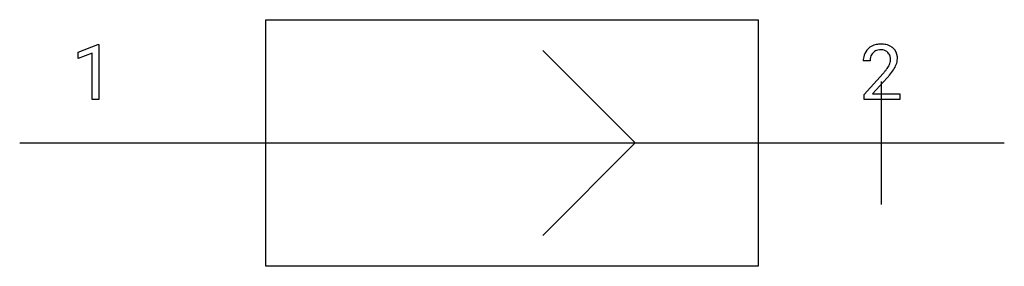
# Model space of a CAD drawing. Extents: x 2.8 to 23.9, y -2.8 to 2.5.
import ezdxf

# ---------------------------------------------------------------- set-up
doc = ezdxf.new("R2010")
doc.units = 0
doc.layers.add('DEFAULT_255_1_234', color=255, linetype='CONTINUOUS')
doc.layers.add('DEFAULT_255_2_778', color=255, linetype='CONTINUOUS')

msp = doc.modelspace()

# ---------------------------------------------------------------- linework, layer by layer
at = {"layer": 'DEFAULT_255_1_234'}
for p, q in [((4.033, 1.819), (4.459, 1.979)), ((4.459, 1.979), (4.482, 1.979)), ((4.482, 1.979), (4.482, 0.804)), ((4.033, 1.684), (4.033, 1.819)), ((4.333, 1.794), (4.033, 1.684)), ((4.333, 0.804), (4.333, 1.794)), ((21.061, 1.629), (20.913, 1.629)), ((20.935, 0.911), (21.34, 1.361)), ((21.428, 1.265), (21.114, 0.925)), ((20.935, 0.804), (20.935, 0.911)), ((21.114, 0.925), (21.702, 0.925)), ((21.702, 0.925), (21.702, 0.804)), ((4.482, 0.804), (4.333, 0.804)), ((21.702, 0.804), (20.935, 0.804))]:
    msp.add_line(p, q, dxfattribs=at)
for centre, radius, start, end in [((21.257, 1.636), 0.35, 100.7869, 133.4384), ((21.292, 1.481), 0.508, 89.6605, 101.3704), ((21.299, 1.487), 0.502, 78.2171, 90.413), ((21.334, 1.65), 0.336, 55.9268, 78.4889), ((21.354, 1.683), 0.297, 47.9292, 55.4054), ((21.32, 1.633), 0.407, 163.2879, 180.5582), ((21.24, 1.655), 0.324, 133.4541, 162.947), ((21.373, 1.634), 0.312, 165.9093, 178.8684), ((21.273, 1.661), 0.208, 136.1757, 166.3675), ((21.261, 1.67), 0.192, 129.7279, 135.7542), ((21.268, 1.658), 0.207, 102.1739, 129.2062), ((21.293, 1.555), 0.313, 89.5461, 102.5419), ((21.296, 1.608), 0.259, 82.1602, 90.1506), ((21.309, 1.682), 0.184, 43.4415, 83.1661), ((21.302, 1.674), 0.195, 16.1715, 43.5284), ((21.251, 1.661), 0.248, 359.4866, 15.934), ((21.364, 1.694), 0.283, 4.3348, 48.0561), ((21.255, 1.677), 0.393, 359.9252, 5.5968), ((21.46, 1.629), 0.398, 178.4382, 180.0084), ((20.912, 1.839), 0.635, 323.8962, 328.6421), ((21.117, 1.713), 0.395, 328.8299, 331.7899), ((21.216, 1.662), 0.282, 331.4255, 352.9365), ((21.23, 1.658), 0.269, 353.2249, 0.0169), ((21.026, 1.787), 0.641, 326.9135, 338.3505), ((21.297, 1.682), 0.35, 337.8914, 358.9968), ((19.991, 2.554), 1.801, 318.5132, 320.7828), ((20.52, 2.123), 1.119, 320.7373, 323.9737), ((20.244, 2.359), 1.611, 317.2587, 319.9046), ((20.628, 2.043), 1.115, 319.6473, 327.0958)]:
    msp.add_arc(centre, radius, start, end, dxfattribs=at)
at = {"layer": 'DEFAULT_255_2_778'}
for p, q in [((8.07, 2.514), (18.653, 2.514)), ((8.07, -2.778), (8.07, 2.514)), ((18.653, 2.514), (18.653, -2.778)), ((14.023, 1.852), (16.007, -0.132)), ((21.299, 1.191), (21.299, -1.455)), ((2.778, -0.132), (23.945, -0.132)), ((16.007, -0.132), (14.023, -2.117)), ((18.653, -2.778), (8.07, -2.778))]:
    msp.add_line(p, q, dxfattribs=at)

doc.saveas('drawing.dxf')
